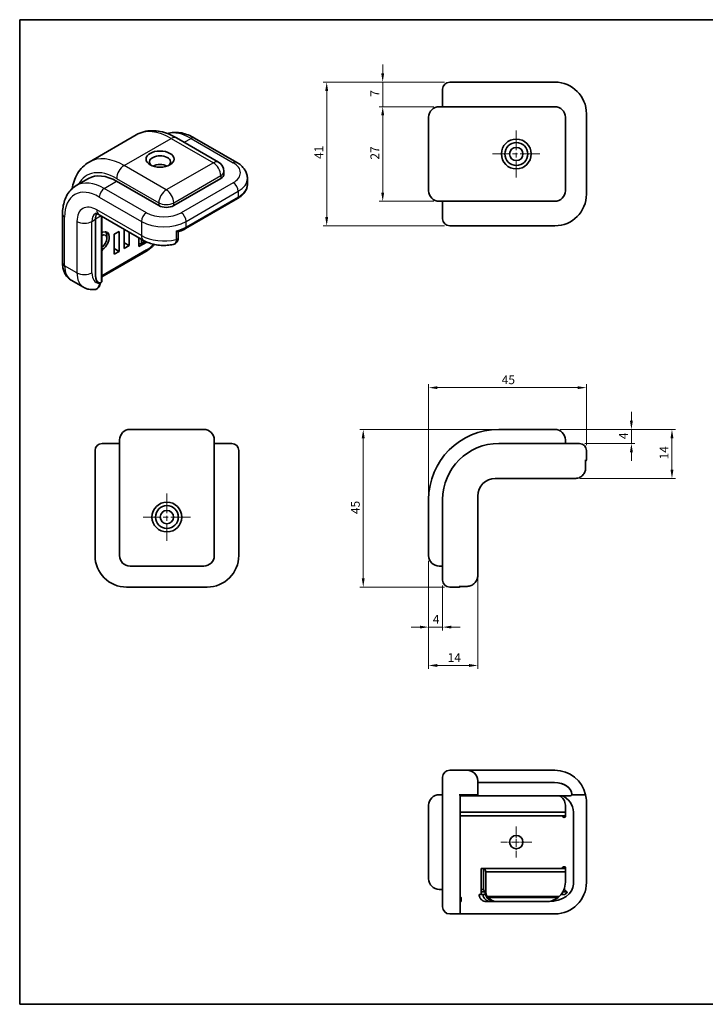
# Model space of a CAD drawing. Units: millimetres. Extents: x 14 to 406, y 8 to 289.
# Drawn here: x 14 to 210, y 8 to 289 of the extents above; entities that cross this region are included whole.
import ezdxf

# ---------------------------------------------------------------- set-up
doc = ezdxf.new("R2010")
doc.units = ezdxf.units.MM
doc.linetypes.add('CHAIN', pattern=[0.3543, 0.2362, -0.0295, 0.0591, -0.0295])
doc.layers.get('Defpoints').update_dxf_attribs({"lineweight": 25})
for name, color, linetype, lineweight in [('Border (ISO)', 7, 'Continuous', 35), ('Dimension (ISO)', 7, 'Continuous', 18), ('Visible (ISO)', 7, 'Continuous', 35), ('Visible Narrow (ISO)', 7, 'Continuous', 25)]:
    doc.layers.add(name, color=color, linetype=linetype, lineweight=lineweight)
doc.layers.add('Center Mark (ISO)', color=7, linetype='Continuous', lineweight=18, true_color=0x80ffff)
doc.styles.add('Note Text (TK)', font='txt')
doc.dimstyles.new('Default - Method 1b (TK)', dxfattribs={"dimtxt": 2.5, "dimasz": 2.5, "dimexe": 1, "dimexo": 1.5, "dimgap": 1, "dimtad": 1, "dimtoh": 1, "dimrnd": 1e-08, "dimdsep": 46, "dimtxsty": 'Note Text (TK)', "dimcen": 0.09, "dimdle": 5, "dimclrd": 100, "dimclre": 100, "dimclrt": 7, "dimadec": 1, "dimazin": 1, "dimtfac": 1, "dimtmove": 0, "dimatfit": 3, "dimfxl": 0, "dimtolj": 1, "dimlwd": -1, "dimlwe": -1, "dimarcsym": 0})

# ---------------------------------------------------------------- blocks, each defined once
blk = doc.blocks.new('図面枠 tk図枠')
at = {"layer": 'Border (ISO)'}
for p, q in [((14.5, 289), (405.5, 289)), ((14.5, 289), (14.5, 8)), ((14.5, 8), (405.5, 8))]:
    blk.add_line(p, q, dxfattribs=at)
blk = doc.blocks.new('*D6')
at = {"layer": 'Defpoints', "color": 0, "transparency": 16777216}
for p in [(131.11, 136.06), (135.11, 129.06), (131.11, 115.65)]:
    blk.add_point(p, dxfattribs=at)
at = {"layer": 'Dimension (ISO)', "color": 100, "transparency": 16777216}
for p, q in [((131.11, 134.56), (131.11, 114.65)), ((135.11, 127.56), (135.11, 114.65)), ((128.61, 115.65), (126.11, 115.65)), ((135.11, 115.65), (131.11, 115.65)), ((137.61, 115.65), (140.11, 115.65))]:
    blk.add_line(p, q, dxfattribs=at)
for points in [[(128.61, 116.07), (128.61, 115.24), (131.11, 115.65)], [(137.61, 116.07), (137.61, 115.24), (135.11, 115.65)]]:
    blk.add_solid(points, dxfattribs=at)
at = {"layer": 'Dimension (ISO)', "color": 7, "transparency": 16777216, "insert": (132.32, 117.9), "char_height": 2.5, "attachment_point": 4, "style": 'Note Text (TK)'}
blk.add_mtext('\\A1;4', dxfattribs=at)
blk = doc.blocks.new('*D7')
at = {"layer": 'Defpoints', "color": 0, "transparency": 16777216}
for p in [(167.11, 172.06), (174.11, 168.06), (188.93, 168.06)]:
    blk.add_point(p, dxfattribs=at)
at = {"layer": 'Dimension (ISO)', "color": 100, "transparency": 16777216}
for p, q in [((188.93, 174.56), (188.93, 177.06)), ((168.61, 172.06), (189.93, 172.06)), ((188.93, 172.06), (188.93, 168.06)), ((175.61, 168.06), (189.93, 168.06)), ((188.93, 165.56), (188.93, 163.06))]:
    blk.add_line(p, q, dxfattribs=at)
for points in [[(188.52, 174.56), (189.35, 174.56), (188.93, 172.06)], [(188.52, 165.56), (189.35, 165.56), (188.93, 168.06)]]:
    blk.add_solid(points, dxfattribs=at)
at = {"layer": 'Dimension (ISO)', "color": 7, "transparency": 16777216, "insert": (186.68, 169.27), "char_height": 2.5, "attachment_point": 4, "rotation": 90, "style": 'Note Text (TK)'}
blk.add_mtext('\\A1;4', dxfattribs=at)
blk = doc.blocks.new('*D8')
at = {"layer": 'Defpoints', "color": 0, "transparency": 16777216}
for p in [(167.11, 172.06), (172.76, 158.06), (200.5, 158.06)]:
    blk.add_point(p, dxfattribs=at)
at = {"layer": 'Dimension (ISO)', "color": 100, "transparency": 16777216}
for p, q in [((168.61, 172.06), (201.5, 172.06)), ((200.5, 169.56), (200.5, 160.56)), ((174.26, 158.06), (201.5, 158.06))]:
    blk.add_line(p, q, dxfattribs=at)
for points in [[(200.08, 169.56), (200.92, 169.56), (200.5, 172.06)], [(200.08, 160.56), (200.92, 160.56), (200.5, 158.06)]]:
    blk.add_solid(points, dxfattribs=at)
at = {"layer": 'Dimension (ISO)', "color": 7, "transparency": 16777216, "insert": (198.25, 163.49), "char_height": 2.5, "attachment_point": 4, "rotation": 90, "style": 'Note Text (TK)'}
blk.add_mtext('\\A1;14', dxfattribs=at)
blk = doc.blocks.new('*D9')
at = {"layer": 'Defpoints', "color": 0, "transparency": 16777216}
for p in [(131.11, 136.06), (145.11, 136.06), (145.11, 104.7)]:
    blk.add_point(p, dxfattribs=at)
at = {"layer": 'Dimension (ISO)', "color": 100, "transparency": 16777216}
for p, q in [((131.11, 134.56), (131.11, 103.7)), ((145.11, 134.56), (145.11, 103.7)), ((133.61, 104.7), (142.61, 104.7))]:
    blk.add_line(p, q, dxfattribs=at)
for points in [[(133.61, 105.12), (133.61, 104.28), (131.11, 104.7)], [(142.61, 105.12), (142.61, 104.28), (145.11, 104.7)]]:
    blk.add_solid(points, dxfattribs=at)
at = {"layer": 'Dimension (ISO)', "color": 7, "transparency": 16777216, "insert": (136.54, 106.95), "char_height": 2.5, "attachment_point": 4, "style": 'Note Text (TK)'}
blk.add_mtext('\\A1;14', dxfattribs=at)
blk = doc.blocks.new('*D10')
at = {"layer": 'Defpoints', "color": 0, "transparency": 16777216}
for p in [(151.11, 172.06), (112.46, 127.06), (137.11, 127.06)]:
    blk.add_point(p, dxfattribs=at)
at = {"layer": 'Dimension (ISO)', "color": 100, "transparency": 16777216}
for p, q in [((149.61, 172.06), (111.46, 172.06)), ((112.46, 169.56), (112.46, 129.56)), ((135.61, 127.06), (111.46, 127.06))]:
    blk.add_line(p, q, dxfattribs=at)
for points in [[(112.04, 169.56), (112.87, 169.56), (112.46, 172.06)], [(112.04, 129.56), (112.87, 129.56), (112.46, 127.06)]]:
    blk.add_solid(points, dxfattribs=at)
at = {"layer": 'Dimension (ISO)', "color": 7, "transparency": 16777216, "insert": (110.21, 147.9), "char_height": 2.5, "attachment_point": 4, "rotation": 90, "style": 'Note Text (TK)'}
blk.add_mtext('\\A1;45', dxfattribs=at)
blk = doc.blocks.new('*D11')
at = {"layer": 'Defpoints', "color": 0, "transparency": 16777216}
for p in [(176.11, 183.99), (176.11, 166.06), (131.11, 152.06)]:
    blk.add_point(p, dxfattribs=at)
at = {"layer": 'Dimension (ISO)', "color": 100, "transparency": 16777216}
for p, q in [((131.11, 153.56), (131.11, 184.99)), ((133.61, 183.99), (173.61, 183.99)), ((176.11, 167.56), (176.11, 184.99))]:
    blk.add_line(p, q, dxfattribs=at)
for points in [[(133.61, 184.4), (133.61, 183.57), (131.11, 183.99)], [(173.61, 184.4), (173.61, 183.57), (176.11, 183.99)]]:
    blk.add_solid(points, dxfattribs=at)
at = {"layer": 'Dimension (ISO)', "color": 7, "transparency": 16777216, "insert": (151.95, 186.24), "char_height": 2.5, "attachment_point": 4, "style": 'Note Text (TK)'}
blk.add_mtext('\\A1;45', dxfattribs=at)
blk = doc.blocks.new('*D12')
at = {"layer": 'Defpoints', "color": 0, "transparency": 16777216}
for p in [(137.11, 271.17), (102.04, 230.17), (137.11, 230.17)]:
    blk.add_point(p, dxfattribs=at)
at = {"layer": 'Dimension (ISO)', "color": 100, "transparency": 16777216}
for p, q in [((135.61, 271.17), (101.04, 271.17)), ((102.04, 268.67), (102.04, 232.67)), ((135.61, 230.17), (101.04, 230.17))]:
    blk.add_line(p, q, dxfattribs=at)
for points in [[(101.63, 268.67), (102.46, 268.67), (102.04, 271.17)], [(101.63, 232.67), (102.46, 232.67), (102.04, 230.17)]]:
    blk.add_solid(points, dxfattribs=at)
at = {"layer": 'Dimension (ISO)', "color": 7, "transparency": 16777216, "insert": (99.79, 249.26), "char_height": 2.5, "attachment_point": 4, "rotation": 90, "style": 'Note Text (TK)'}
blk.add_mtext('\\A1;41', dxfattribs=at)
blk = doc.blocks.new('*D27')
at = {"layer": 'Defpoints', "color": 0, "transparency": 16777216}
for p in [(137.11, 271.17), (118.01, 264.17), (134.11, 264.17)]:
    blk.add_point(p, dxfattribs=at)
at = {"layer": 'Dimension (ISO)', "color": 100, "transparency": 16777216}
for p, q in [((118.01, 273.67), (118.01, 276.17)), ((135.61, 271.17), (117.01, 271.17)), ((118.01, 271.17), (118.01, 264.17)), ((132.61, 264.17), (117.01, 264.17)), ((118.01, 261.67), (118.01, 259.17))]:
    blk.add_line(p, q, dxfattribs=at)
for points in [[(117.59, 273.67), (118.43, 273.67), (118.01, 271.17)], [(117.59, 261.67), (118.43, 261.67), (118.01, 264.17)]]:
    blk.add_solid(points, dxfattribs=at)
at = {"layer": 'Dimension (ISO)', "color": 7, "transparency": 16777216, "insert": (115.76, 267), "char_height": 2.5, "attachment_point": 4, "rotation": 90, "style": 'Note Text (TK)'}
blk.add_mtext('\\A1;7', dxfattribs=at)
blk = doc.blocks.new('*D28')
at = {"layer": 'Defpoints', "color": 0, "transparency": 16777216}
for p in [(134.11, 264.17), (118.01, 237.17), (134.11, 237.17)]:
    blk.add_point(p, dxfattribs=at)
at = {"layer": 'Dimension (ISO)', "color": 100, "transparency": 16777216}
for p, q in [((132.61, 264.17), (117.01, 264.17)), ((118.01, 261.67), (118.01, 239.67)), ((132.61, 237.17), (117.01, 237.17))]:
    blk.add_line(p, q, dxfattribs=at)
for points in [[(117.59, 261.67), (118.43, 261.67), (118.01, 264.17)], [(117.59, 239.67), (118.43, 239.67), (118.01, 237.17)]]:
    blk.add_solid(points, dxfattribs=at)
at = {"layer": 'Dimension (ISO)', "color": 7, "transparency": 16777216, "insert": (115.76, 249.06), "char_height": 2.5, "attachment_point": 4, "rotation": 90, "style": 'Note Text (TK)'}
blk.add_mtext('\\A1;27', dxfattribs=at)

msp = doc.modelspace()

# ---------------------------------------------------------------- linework, layer by layer
at = {"layer": 'Center Mark (ISO)', "linetype": 'CHAIN', "ltscale": 23.990969}
for p, q in [((156.107, 257.422), (156.107, 243.922)), ((162.857, 250.672), (149.357, 250.672)), ((56.473, 153.809), (56.473, 140.309)), ((63.223, 147.059), (49.723, 147.059))]:
    msp.add_line(p, q, dxfattribs=at)
at = {"layer": 'Center Mark (ISO)', "linetype": 'CHAIN', "ltscale": 9.778525}
for p, q in [((156.107, 58.703), (156.107, 49.903)), ((160.507, 54.303), (151.707, 54.303))]:
    msp.add_line(p, q, dxfattribs=at)
at = {"layer": 'Visible (ISO)'}
for p, q in [((137.107, 271.172), (151.107, 271.172)), ((167.107, 271.172), (151.107, 271.172)), ((135.107, 269.172), (135.107, 264.172)), ((134.107, 264.172), (151.107, 264.172)), ((167.107, 264.172), (151.107, 264.172)), ((176.107, 239.172), (176.107, 262.172)), ((131.107, 261.172), (131.107, 240.172)), ((170.107, 240.172), (170.107, 261.172)), ((34.27, 248.365), (47.705, 256.122)), ((59.205, 255.28), (71.225, 248.34)), ((64.361, 255.23), (76.382, 248.29)), ((72.725, 245.742), (72.725, 244.925)), ((30.613, 241.635), (34.148, 243.676)), ((54.169, 235.944), (42.148, 242.884)), ((71.847, 243.7), (58.412, 235.944)), ((79.432, 243.7), (79.432, 242.067)), ((61.74, 229.362), (76.589, 237.935)), ((151.107, 237.172), (134.107, 237.172)), ((135.107, 237.172), (135.107, 232.172)), ((151.107, 237.172), (167.107, 237.172)), ((26.713, 233.494), (26.713, 219.614)), ((37.113, 233.345), (49.841, 225.997)), ((36.138, 215.94), (36.138, 232.065)), ((36.138, 215.94), (36.138, 232.065)), ((37.911, 232.885), (37.911, 214.497)), ((37.911, 228.394), (38.009, 228.337)), ((41.441, 227.779), (42.855, 228.595)), ((41.441, 222.063), (41.441, 227.779)), ((42.855, 228.595), (42.855, 222.88)), ((44.27, 223.696), (44.27, 229.213)), ((45.684, 228.397), (45.684, 224.513)), ((59.706, 226.792), (59.706, 228.483)), ((151.107, 230.172), (137.107, 230.172)), ((151.107, 230.172), (167.107, 230.172)), ((39.32, 226.554), (39.32, 227.37)), ((44.27, 225.329), (45.684, 224.513)), ((48.512, 224.268), (48.512, 226.764)), ((50.729, 225.548), (48.512, 224.268)), ((50.263, 225.768), (49.095, 225.094)), ((49.219, 225.267), (49.219, 226.356)), ((50.426, 222.83), (37.911, 215.604)), ((41.441, 223.696), (42.855, 222.88)), ((42.855, 222.88), (41.441, 222.063)), ((45.684, 224.513), (44.27, 223.696)), ((29.163, 214.677), (32.698, 212.636)), ((66.973, 172.059), (45.973, 172.059)), ((167.107, 172.059), (151.107, 172.059)), ((42.973, 152.059), (42.973, 169.059)), ((69.973, 169.059), (69.973, 152.059)), ((170.107, 168.059), (170.107, 169.059)), ((35.973, 152.059), (35.973, 166.059)), ((42.973, 168.059), (37.973, 168.059)), ((74.973, 168.059), (69.973, 168.059)), ((76.973, 166.059), (76.973, 152.059)), ((167.107, 168.059), (151.107, 168.059)), ((167.107, 168.059), (174.107, 168.059)), ((176.107, 163.359), (176.107, 166.059)), ((175.882, 161.059), (175.882, 163.359)), ((150.107, 158.059), (167.107, 158.059)), ((172.764, 158.059), (167.107, 158.059)), ((35.973, 152.059), (35.973, 136.059)), ((42.973, 152.059), (42.973, 136.059)), ((69.973, 136.059), (69.973, 152.059)), ((76.973, 136.059), (76.973, 152.059)), ((131.107, 152.059), (131.107, 136.059)), ((135.107, 152.059), (135.107, 136.059)), ((145.107, 136.059), (145.107, 153.059)), ((135.107, 129.059), (135.107, 136.059)), ((145.107, 136.059), (145.107, 130.402)), ((45.973, 133.059), (66.973, 133.059)), ((134.107, 133.059), (135.107, 133.059)), ((44.973, 127.059), (67.973, 127.059)), ((137.107, 127.059), (139.807, 127.059)), ((139.807, 127.284), (142.107, 127.284)), ((142.107, 74.803), (137.107, 74.803)), ((150.107, 74.803), (142.107, 74.803)), ((167.107, 74.803), (150.107, 74.803)), ((135.107, 65.803), (135.107, 72.803)), ((145.107, 71.803), (145.107, 67.803)), ((145.107, 71.303), (150.107, 71.303)), ((145.107, 71.303), (150.107, 71.303)), ((150.107, 71.303), (167.027, 71.303)), ((150.107, 71.303), (167.027, 71.303)), ((135.107, 67.803), (134.107, 67.803)), ((139.807, 67.803), (142.107, 67.803)), ((140.107, 67.803), (140.107, 65.803)), ((144.607, 67.503), (140.107, 67.503)), ((142.107, 67.803), (145.107, 67.803)), ((144.607, 67.503), (150.107, 67.503)), ((150.107, 67.503), (171.477, 67.503)), ((171.977, 67.803), (171.935, 67.803)), ((172.764, 67.803), (171.977, 67.803)), ((172.764, 67.803), (175.882, 67.803)), ((131.107, 64.803), (131.107, 43.803)), ((135.107, 65.803), (135.107, 42.803)), ((140.107, 42.803), (140.107, 65.803)), ((170.107, 64.803), (170.107, 62.803)), ((176.107, 42.803), (176.107, 65.803)), ((145.107, 62.803), (140.107, 62.803)), ((170.107, 62.803), (145.107, 62.803)), ((170.107, 61.803), (170.107, 62.803)), ((172.407, 62.803), (172.407, 42.303)), ((145.107, 61.803), (140.107, 61.803)), ((166.692, 61.803), (145.107, 61.803)), ((166.692, 61.803), (167.4, 61.803)), ((167.4, 61.803), (168.104, 61.803)), ((168.104, 61.803), (170.107, 61.803)), ((169.247, 61.656), (169.4, 61.503)), ((170.107, 61.503), (170.107, 61.803)), ((146.081, 39.303), (146.081, 46.803)), ((146.081, 46.803), (166.692, 46.803)), ((146.712, 46.803), (146.712, 40.803)), ((147.091, 46.803), (147.397, 45.803)), ((147.397, 45.803), (147.397, 40.357)), ((147.397, 45.803), (170.107, 45.803)), ((167.4, 46.803), (166.692, 46.803)), ((168.104, 46.803), (167.4, 46.803)), ((170.107, 46.803), (168.104, 46.803)), ((169.4, 47.102), (169.247, 46.949)), ((170.107, 47.103), (170.107, 46.803)), ((170.107, 45.803), (170.107, 46.803)), ((170.107, 45.803), (170.107, 42.821)), ((135.107, 35.803), (135.107, 42.803)), ((140.107, 42.803), (140.107, 34.103)), ((134.107, 40.803), (135.107, 40.803)), ((146.712, 40.803), (146.081, 40.803)), ((146.081, 40.053), (147.112, 40.053)), ((146.724, 40.803), (146.712, 40.803)), ((146.925, 40.425), (146.724, 40.803)), ((169.361, 40.053), (170.651, 40.053)), ((169.724, 40.803), (169.781, 40.803)), ((140.107, 38.803), (140.407, 38.503)), ((140.107, 37.316), (140.407, 37.303)), ((140.407, 38.503), (140.407, 37.303)), ((145.521, 39.303), (146.081, 39.303)), ((147.307, 39.303), (146.081, 39.303)), ((150.666, 37.303), (147.646, 37.303)), ((147.847, 38.803), (168.367, 38.803)), ((148.141, 38.503), (168.035, 38.503)), ((150.202, 37.336), (149.651, 37.414)), ((164.607, 37.303), (150.666, 37.303)), ((165.336, 37.303), (164.607, 37.303)), ((169.993, 39.303), (168.837, 39.303)), ((137.107, 33.803), (139.807, 33.803)), ((139.807, 33.803), (145.107, 33.803)), ((145.107, 33.803), (167.107, 33.803))]:
    msp.add_line(p, q, dxfattribs=at)
for centre, radius in [((156.107, 250.672), 4.25), ((156.107, 250.672), 3.25), ((156.107, 250.672), 1.9), ((56.473, 147.059), 4.25), ((56.473, 147.059), 3.25), ((56.473, 147.059), 1.9), ((156.107, 54.303), 1.9)]:
    msp.add_circle(centre, radius, dxfattribs=at)
for centre, radius, start, end in [((137.107, 269.172), 2, 90, 180), ((167.107, 262.172), 9, 0, 90), ((134.107, 261.172), 3, 90, 180), ((167.107, 261.172), 3, 0, 90), ((69.725, 245.742), 3, 0, 60), ((134.107, 240.172), 3, 180, 270), ((167.107, 240.172), 3, 270, 0), ((167.107, 239.172), 9, 270, 0), ((137.107, 232.172), 2, 180, 270), ((45.973, 169.059), 3, 90, 180), ((66.973, 169.059), 3, 0, 90), ((151.107, 152.059), 20, 90, 180), ((167.107, 169.059), 3, 0, 90), ((37.973, 166.059), 2, 90, 180), ((74.973, 166.059), 2, 0, 90), ((151.107, 152.059), 16, 90, 180), ((174.107, 166.059), 2, 0, 90), ((175.807, 163.359), 0.3, 284.47049, 0), ((150.107, 153.059), 5, 90, 180), ((44.973, 136.059), 9, 180, 270), ((45.973, 136.059), 3, 180, 270), ((66.973, 136.059), 3, 270, 0), ((67.973, 136.059), 9, 270, 0), ((134.107, 136.059), 3, 180, 270), ((137.107, 129.059), 2, 180, 270), ((139.807, 127.359), 0.3, 270, 345.52951), ((137.107, 72.803), 2, 90, 180), ((142.107, 71.803), 3, 0, 90), ((167.107, 65.803), 9, 12.83959, 90), ((134.107, 64.803), 3, 90, 180), ((144.607, 68.003), 0.5, 270, 336.42182), ((167.107, 64.803), 3, 0, 64.15807), ((167.407, 62.803), 5, 0, 70.05156), ((171.477, 68.003), 0.5, 270, 336.42182), ((167.107, 65.803), 9, 0, 12.83959), ((169.754, 61.856), 0.5, 224.91133, 315), ((169.754, 46.749), 0.5, 45, 135.08867), ((134.107, 43.803), 3, 180, 270), ((167.107, 42.803), 9, 270, 0), ((148.071, 38.803), 0.5, 180.38142, 220.86538), ((137.107, 35.803), 2, 180, 270), ((139.807, 34.103), 0.3, 270, 0)]:
    msp.add_arc(centre, radius, start, end, dxfattribs=at)
msp.add_ellipse((54.523, 249.212), major_axis=(-4, 0), ratio=0.5773503, dxfattribs=at)
for centre, major_axis, ratio, start_param, end_param in [((54.523, 248.395), (-3, 0), 0.5773503, 2.5114554, 6.9133226), ((54.523, 245.946), (3, 0), 0.5773503, 0.8279844, 2.3136083), ((42.148, 229.82), (-8, 13.856), 0.5773503, 5.4977871, 6.2831853), ((54.523, 245.946), (1.75, 0), 0.5773503, 1.2971861, 1.8444066), ((69.725, 244.925), (3, 0), 0.5773503, 5.4977871, 6.2831853), ((39.673, 230.024), (-2.5, 4.33), 0.5773503, 0.3367802, 0.7853982), ((39.673, 230.024), (-2.5, 4.33), 0.5773503, 0.3367802, 0.7853982), ((56.29, 237.168), (3, 0), 0.5773503, 3.9269908, 5.4977871), ((38.259, 228.77), (-0.25, -0.433), 0.5773503, 5.6665909, 6.9252359), ((37.906, 225.737), (1, 1.732), 0.5773503, 3.9305442, 7.0650301), ((37.906, 225.737), (1.5, 2.598), 0.5773503, 4.0703384, 6.9252359), ((37.198, 226.146), (1.5, 2.598), 0.5773503, 5.4977871, 6.0452442), ((48.795, 225.267), (0.424, 0), 0.5773503, 3.9826613, 6.2831853), ((38.259, 223.113), (0.25, 0.433), 0.5773503, 0.9287457, 2.1873907), ((37.906, 216.961), (0.813, 3.033), 0.5176381, 2.0484546, 3.2077341), ((37.906, 216.961), (-0.813, -3.033), 0.5176381, 5.1900473, 6.6606762), ((37.764, 214.582), (0.163, 0.607), 0.5176381, 3.5190835, 3.619251), ((37.411, 215.194), (-0.322, 1.203), 0.3178372, 3.2265519, 4.01195), ((167.027, 67.803), (4.95, 0), 0.7071068, 0, 1.5707963), ((167.027, 67.803), (4.95, 0), 0.7071068, 0.057174, 1.5707963), ((168.895, 61.303), (0, -0.5), 0.9969097, 2.3561945, 3.1415927), ((168.895, 47.303), (0, -0.5), 0.9969097, 0, 0.7853982), ((165.336, 42.303), (7.071, 0), 0.7071068, 4.712389, 6.2831853), ((164.607, 42.821), (0, -5.505), 0.9990482, 0.7526038, 1.5707963), ((150.084, 40.383), (3.254, -2.645), 0.5794177, 4.0804173, 4.1773359), ((150.228, 40.362), (-3.108, 0.444), 0.9554723, 0.2325306, 0.8235006), ((150.534, 40.319), (-3.108, 0.444), 0.9554723, 0.1356121, 0.6775596), ((161.536, 42.303), (8.536, -3.536), 0.4142136, 0.4807055, 0.4932928), ((160.436, 42.303), (11.137, -4.151), 0.2502814, 0.5126902, 0.6747629), ((164.336, 42.303), (7.071, 0), 0.7071068, 5.6396842, 5.81642), ((150.049, 40.388), (-2.794, 2.392), 0.7281124, 1.3951517, 1.5099347), ((150.626, 40.306), (-3.108, 0.444), 0.9554723, 0.7923426, 1.7191618), ((164.607, 42.808), (0, -5.505), 0.9990482, 0, 0.6728866), ((164.607, 43.005), (0, -5.757), 0.9554288, 0.6728866, 0.7526038)]:
    msp.add_ellipse(centre, major_axis=major_axis, ratio=ratio, start_param=start_param, end_param=end_param, dxfattribs=at)
for points, knots in [([(59.205, 255.28), (58.457, 255.711), (57.696, 256.083), (56.154, 256.692), (55.372, 256.928), (53.797, 257.247), (53.003, 257.328), (51.425, 257.311), (50.64, 257.211), (49.12, 256.814), (48.385, 256.515), (47.705, 256.122)], [1.57079633, 1.57079633, 1.57079633, 1.57079633, 1.72787596, 1.72787596, 1.88495559, 1.88495559, 2.04203522, 2.04203522, 2.19911486, 2.19911486, 2.35619449, 2.35619449, 2.35619449, 2.35619449]), ([(64.361, 255.23), (63.765, 255.575), (63.158, 255.871), (61.935, 256.353), (61.317, 256.54), (60.08, 256.79), (59.459, 256.854), (58.231, 256.84), (57.623, 256.763), (56.905, 256.575), (56.774, 256.537), (56.645, 256.495)], [4.71238898, 4.71238898, 4.71238898, 4.71238898, 4.86946861, 4.86946861, 5.02654825, 5.02654825, 5.18362788, 5.18362788, 5.34070751, 5.34070751, 5.37598857, 5.37598857, 5.37598857, 5.37598857]), ([(29.477, 240.809), (29.598, 241.525), (29.768, 242.22), (30.249, 243.651), (30.575, 244.379), (31.38, 245.738), (31.858, 246.368), (32.963, 247.486), (33.589, 247.972), (34.27, 248.365)], [3.31766308, 3.31766308, 3.31766308, 3.31766308, 3.45575192, 3.45575192, 3.61283155, 3.61283155, 3.76991118, 3.76991118, 3.92699082, 3.92699082, 3.92699082, 3.92699082]), ([(76.382, 248.29), (76.72, 248.095), (77.04, 247.88), (77.639, 247.404), (77.918, 247.143), (78.42, 246.574), (78.645, 246.264), (79.021, 245.596), (79.172, 245.237), (79.378, 244.486), (79.432, 244.093), (79.432, 243.7)], [1.57079633, 1.57079633, 1.57079633, 1.57079633, 1.72787596, 1.72787596, 1.88495559, 1.88495559, 2.04203522, 2.04203522, 2.19911486, 2.19911486, 2.35619449, 2.35619449, 2.35619449, 2.35619449]), ([(76.589, 237.935), (76.925, 238.129), (77.239, 238.341), (77.815, 238.799), (78.078, 239.045), (78.543, 239.572), (78.746, 239.853), (79.079, 240.446), (79.21, 240.758), (79.387, 241.402), (79.432, 241.735), (79.432, 242.067)], [3.14159265, 3.14159265, 3.14159265, 3.14159265, 3.29867229, 3.29867229, 3.45575192, 3.45575192, 3.61283155, 3.61283155, 3.76991118, 3.76991118, 3.92699082, 3.92699082, 3.92699082, 3.92699082]), ([(26.713, 233.494), (26.713, 234.183), (26.76, 234.856), (26.954, 236.157), (27.101, 236.785), (27.503, 237.982), (27.758, 238.551), (28.384, 239.608), (28.755, 240.096), (29.607, 240.959), (30.089, 241.333), (30.613, 241.635)], [0, 0, 0, 0, 0.15707963, 0.15707963, 0.31415927, 0.31415927, 0.4712389, 0.4712389, 0.62831853, 0.62831853, 0.78539816, 0.78539816, 0.78539816, 0.78539816]), ([(37.113, 233.345), (36.934, 233.448), (36.77, 233.527), (36.484, 233.64), (36.363, 233.674), (36.177, 233.711), (36.113, 233.715), (36.052, 233.714), (36.042, 233.712), (36.042, 233.712)], [4.71238898, 4.71238898, 4.71238898, 4.71238898, 4.86946861, 4.86946861, 5.02654825, 5.02654825, 5.18362788, 5.18362788, 5.29428752, 5.29428752, 5.29428752, 5.29428752]), ([(59.096, 228.71), (59.097, 228.709), (59.099, 228.709), (59.203, 228.647), (59.298, 228.596), (59.465, 228.519), (59.537, 228.492), (59.63, 228.471), (59.66, 228.468), (59.68, 228.475)], [-0.45141815, -0.45141815, -0.45141815, -0.45141815, -0.45075923, -0.45075923, -0.39426888, -0.39426888, -0.33903378, -0.33903378, -0.30120708, -0.30120708, -0.30120708, -0.30120708]), ([(59.68, 228.475), (59.829, 228.521), (59.976, 228.57), (60.265, 228.673), (60.408, 228.727), (60.688, 228.841), (60.826, 228.9), (61.097, 229.024), (61.229, 229.088), (61.489, 229.221), (61.616, 229.29), (61.74, 229.362)], [2.85106788, 2.85106788, 2.85106788, 2.85106788, 2.90917284, 2.90917284, 2.96727779, 2.96727779, 3.02538274, 3.02538274, 3.0834877, 3.0834877, 3.14159265, 3.14159265, 3.14159265, 3.14159265]), ([(49.841, 225.997), (50.335, 225.712), (50.855, 225.476), (51.935, 225.087), (52.494, 224.935), (53.636, 224.71), (54.219, 224.637), (55.393, 224.569), (55.983, 224.573), (57.154, 224.66), (57.735, 224.742), (58.303, 224.864)], [1.5707963, 1.5707963, 1.5707963, 1.5707963, 1.7990574, 1.7990574, 2.0273185, 2.0273185, 2.2555797, 2.2555797, 2.4838408, 2.4838408, 2.7121019, 2.7121019, 2.7121019, 2.7121019]), ([(52.91, 224.854), (52.732, 224.663), (52.55, 224.478), (51.75, 223.716), (51.097, 223.217), (50.426, 222.83)], [2.73245825, 2.73245825, 2.73245825, 2.73245825, 2.82743339, 2.82743339, 3.14159265, 3.14159265, 3.14159265, 3.14159265]), ([(58.303, 224.864), (58.47, 224.9), (58.638, 224.962), (58.95, 225.139), (59.093, 225.255), (59.333, 225.522), (59.43, 225.671), (59.577, 225.983), (59.627, 226.144), (59.692, 226.468), (59.706, 226.63), (59.706, 226.792)], [0.14342733, 0.14342733, 0.14342733, 0.14342733, 0.18122937, 0.18122937, 0.21903142, 0.21903142, 0.25683347, 0.25683347, 0.29463552, 0.29463552, 0.33243757, 0.33243757, 0.33243757, 0.33243757]), ([(26.713, 219.614), (26.713, 219.224), (26.74, 218.838), (26.852, 218.082), (26.939, 217.71), (27.181, 216.99), (27.336, 216.641), (27.727, 215.982), (27.962, 215.671), (28.51, 215.117), (28.823, 214.874), (29.163, 214.677)], [1.57079633, 1.57079633, 1.57079633, 1.57079633, 1.72787596, 1.72787596, 1.88495559, 1.88495559, 2.04203522, 2.04203522, 2.19911486, 2.19911486, 2.35619449, 2.35619449, 2.35619449, 2.35619449]), ([(35.838, 211.978), (36.055, 211.998), (36.273, 212.061), (36.652, 212.259), (36.814, 212.387), (37.086, 212.687), (37.193, 212.86), (37.352, 213.212), (37.405, 213.391), (37.461, 213.684), (37.475, 213.799), (37.483, 213.914)], [0.09901967, 0.09901967, 0.09901967, 0.09901967, 0.14543805, 0.14543805, 0.18865585, 0.18865585, 0.23533841, 0.23533841, 0.28202096, 0.28202096, 0.31211613, 0.31211613, 0.31211613, 0.31211613]), ([(35.838, 211.978), (35.633, 211.959), (35.424, 211.95), (35.002, 211.957), (34.788, 211.972), (34.36, 212.03), (34.145, 212.072), (33.719, 212.185), (33.508, 212.255), (33.095, 212.425), (32.893, 212.524), (32.698, 212.636)], [3.53837815, 3.53837815, 3.53837815, 3.53837815, 3.61610068, 3.61610068, 3.69382322, 3.69382322, 3.77154575, 3.77154575, 3.84926828, 3.84926828, 3.92699082, 3.92699082, 3.92699082, 3.92699082]), ([(172.764, 158.059), (173.159, 158.059), (173.625, 158.148), (174.343, 158.439), (174.724, 158.688), (175.259, 159.214), (175.51, 159.582), (175.795, 160.262), (175.882, 160.693), (175.882, 161.059)], [-0.45359204, -0.45359204, -0.45359204, -0.45359204, -0.33509012, -0.33509012, -0.22117772, -0.22117772, -0.1098732, -0.1098732, 0, 0, 0, 0]), ([(142.107, 127.284), (142.473, 127.284), (142.904, 127.371), (143.584, 127.657), (143.952, 127.907), (144.479, 128.442), (144.728, 128.824), (145.019, 129.542), (145.107, 130.007), (145.107, 130.402)], [0, 0, 0, 0, 0.1098732, 0.1098732, 0.22117772, 0.22117772, 0.33509012, 0.33509012, 0.45359204, 0.45359204, 0.45359204, 0.45359204]), ([(171.935, 67.803), (171.938, 67.809), (171.941, 67.815), (171.954, 67.85), (171.962, 67.88), (171.971, 67.941), (171.972, 67.972), (171.969, 68.003)], [-0.116727504, -0.116727504, -0.116727504, -0.116727504, -0.114636072, -0.114636072, -0.105401108, -0.105401108, -0.096166144, -0.096166144, -0.096166144, -0.096166144]), ([(147.646, 37.303), (147.372, 37.303), (147.078, 37.35), (146.539, 37.557), (146.292, 37.716), (145.924, 38.081), (145.772, 38.302), (145.57, 38.788), (145.521, 39.054), (145.521, 39.303)], [-0.31401018, -0.31401018, -0.31401018, -0.31401018, -0.2318015, -0.2318015, -0.14959283, -0.14959283, -0.07479641, -0.07479641, 0, 0, 0, 0]), ([(146.658, 39.303), (146.658, 39.043), (146.72, 38.77), (146.961, 38.278), (147.138, 38.059), (147.548, 37.704), (147.813, 37.55), (148.101, 37.449), (148.104, 37.448), (148.107, 37.447)], [0.65431966, 0.65431966, 0.65431966, 0.65431966, 0.73233874, 0.73233874, 0.81035782, 0.81035782, 0.89515904, 0.89515904, 0.89612437, 0.89612437, 0.89612437, 0.89612437]), ([(147.693, 38.476), (147.791, 38.362), (147.898, 38.255), (148.127, 38.057), (148.249, 37.967), (148.505, 37.804), (148.639, 37.731), (148.916, 37.606), (149.059, 37.553), (149.351, 37.468), (149.501, 37.436), (149.651, 37.414)], [0.83246711, 0.83246711, 0.83246711, 0.83246711, 0.98013295, 0.98013295, 1.1277988, 1.1277988, 1.27546464, 1.27546464, 1.42313048, 1.42313048, 1.57079633, 1.57079633, 1.57079633, 1.57079633])]:
    msp.add_open_spline(points, degree=3, knots=knots, dxfattribs=at)
at = {"layer": 'Visible Narrow (ISO)'}
for p, q in [((44.27, 247.375), (57.705, 255.131)), ((57.705, 255.131), (69.725, 248.191)), ((61.412, 254.006), (63.361, 255.131)), ((63.361, 255.131), (75.382, 248.191)), ((56.29, 240.434), (44.27, 247.375)), ((69.725, 248.191), (56.29, 240.434)), ((58.412, 236.76), (71.847, 244.517)), ((71.847, 244.517), (71.847, 243.7)), ((38.613, 240.843), (42.148, 242.884)), ((42.148, 243.7), (54.169, 236.76)), ((75.382, 242.476), (60.533, 233.902)), ((50.633, 233.902), (38.613, 240.843)), ((61.947, 231.453), (76.796, 240.026)), ((76.796, 240.026), (76.796, 238.393)), ((37.198, 238.393), (49.219, 231.453)), ((54.169, 236.76), (54.169, 235.944)), ((58.412, 235.944), (58.412, 236.76)), ((76.796, 238.393), (61.947, 229.82)), ((49.219, 227.37), (36.491, 234.719)), ((27.299, 218.797), (27.299, 232.678)), ((30.834, 231.453), (30.834, 216.756)), ((35.077, 231.453), (36.138, 232.065)), ((35.077, 216.756), (35.077, 231.453)), ((37.734, 232.987), (36.138, 232.065)), ((37.764, 232.969), (37.764, 214.004)), ((49.219, 231.453), (49.219, 227.37)), ((61.947, 229.82), (61.947, 231.453)), ((59.096, 228.71), (59.096, 226.261)), ((50.17, 225.816), (49.219, 225.267)), ((38.209, 223.488), (37.911, 223.66)), ((50.633, 223.288), (37.911, 215.942)), ((30.834, 216.756), (27.299, 218.797)), ((37.198, 213.907), (37.198, 213.738))]:
    msp.add_line(p, q, dxfattribs=at)
for centre, major_axis, start_param, end_param in [((57.705, 238.801), (-10, 17.321), 5.4977871, 6.2831853), ((63.361, 242.067), (-8, 13.856), 5.4977871, 6.1271258), ((57.705, 252.682), (1.5, 2.598), 0, 0.7853982), ((63.361, 253.498), (1, 1.732), 0, 0.7853982), ((44.27, 231.045), (-10, 17.321), 5.4977871, 6.2831853), ((44.27, 244.925), (-1.5, -2.598), 3.9269908, 5.4977871), ((69.725, 245.742), (1.5, 2.598), 0, 0.7853982), ((69.725, 245.742), (-1.5, 2.598), 3.9269908, 5.4977871), ((75.382, 246.558), (1, 1.732), 0, 0.7853982), ((70.432, 245.333), (7, 0), 5.4977871, 7.0685835), ((42.148, 229.82), (-8.5, 14.722), 5.4977871, 6.6278865), ((69.725, 245.742), (3, 0), 5.4977871, 6.2831853), ((38.613, 227.779), (-8, 13.856), 5.4977871, 6.2831853), ((75.382, 240.843), (1, -1.732), 0.7853982, 2.3561945), ((70.432, 243.7), (9, 0), 5.4977871, 6.2831853), ((70.432, 242.067), (9, 0), 5.4977871, 6.2831853), ((37.198, 226.962), (-7, 12.124), 5.4977871, 7.0685835), ((38.613, 239.21), (-1, -1.732), 3.9269908, 5.4977871), ((56.29, 237.985), (1.5, 2.598), 0.7853982, 2.3561945), ((56.29, 237.985), (1.5, -2.598), 0.7853982, 2.3561945), ((36.491, 228.187), (-4, 6.928), 5.4977871, 7.0685835), ((56.29, 237.985), (3, 0), 3.9269908, 5.4977871), ((76.089, 238.801), (0.5, -0.866), 0, 0.7853982), ((28.713, 233.494), (-2, 0), 0, 0.7853982), ((38.613, 229.412), (-2.5, 4.33), 0.0184957, 0.7853982), ((38.613, 235.944), (-1.5, -2.598), 5.4977871, 6.2831853), ((50.633, 232.269), (-1, -1.732), 3.9269908, 5.4977871), ((55.583, 236.76), (-7, 0), 0.7853982, 2.3561945), ((60.533, 232.269), (1, -1.732), 0.7853982, 2.3561945), ((32.956, 232.678), (-3, 0), 0.7853982, 2.3561945), ((55.583, 235.127), (9, 0), 3.9269908, 5.4977871), ((55.583, 233.494), (9, 0), 5.1133904, 5.4977871), ((61.24, 230.228), (0.5, -0.866), 0, 0.7853982), ((55.583, 231.045), (-9, 0), 0.7853982, 1.9717977), ((51.341, 228.595), (-1.5, -2.598), 5.4977871, 6.2831853), ((50.633, 229.82), (-4, -6.928), 0.7853982, 1.154556), ((58.706, 226.792), (1, 0), 5.1133904, 6.2831853), ((49.926, 223.696), (0.5, -0.866), 0, 0.7853982), ((28.713, 219.614), (-2, 0), 0, 0.7853982), ((33.663, 222.471), (-4.5, -7.794), 5.4977871, 6.2831853), ((37.198, 220.43), (-4.5, -7.794), 5.4977871, 6.2831853), ((32.956, 217.981), (-3, 0), 0.7853982, 2.3561945), ((39.32, 219.205), (-3, -5.196), 5.4977871, 6.5449847), ((36.491, 214.146), (1, 0), 5.4977871, 5.8479365)]:
    msp.add_ellipse(centre, major_axis=major_axis, ratio=0.5773503, start_param=start_param, end_param=end_param, dxfattribs=at)
for points, knots in [([(59.096, 226.261), (59.096, 226.034), (59.07, 225.825), (58.938, 225.352), (58.794, 225.131), (58.516, 224.933), (58.413, 224.888), (58.303, 224.865)], [-0.33243757, -0.33243757, -0.33243757, -0.33243757, -0.27681608, -0.27681608, -0.1878217, -0.1878217, -0.14342733, -0.14342733, -0.14342733, -0.14342733]), ([(37.198, 213.738), (37.161, 213.44), (37.09, 213.161), (36.815, 212.524), (36.554, 212.223), (36.099, 212.024), (35.971, 211.992), (35.837, 211.98)], [-0.33243244, -0.33243244, -0.33243244, -0.33243244, -0.25861252, -0.25861252, -0.14050064, -0.14050064, -0.09901967, -0.09901967, -0.09901967, -0.09901967])]:
    msp.add_open_spline(points, degree=3, knots=knots, dxfattribs=at)

# ---------------------------------------------------------------- block references
msp.add_blockref('図面枠 tk図枠', (0, 0))

# ---------------------------------------------------------------- dimensions: what is measured, and where the dimension line sits
at = {"layer": 'Dimension (ISO)', "color": 100, "true_color": 0x00ff3f}
for base, p1, p2, angle, override, picture, middle in [((118.01, 264.172), (137.107, 271.172), (134.107, 264.172), 90, {"dimgap": 1, "dimtoh": 0, "dimdec": 2, "dimtol": 0, "dimlim": 0, "dimtp": 0, "dimtm": 0, "dimtdec": 2, "dimtofl": 1, "dimatfit": 1}, '*D27', (118.01, 267.672)), ((102.043, 230.172), (137.107, 271.172), (137.107, 230.172), 270, {"dimgap": 1, "dimtoh": 0, "dimdec": 2, "dimtol": 0, "dimlim": 0, "dimtp": 0, "dimtm": 0, "dimtdec": 2, "dimtofl": 0, "dimatfit": 1}, '*D12', (102.043, 250.672)), ((118.01, 237.172), (134.107, 264.172), (134.107, 237.172), 90, {"dimgap": 1, "dimtoh": 0, "dimdec": 2, "dimtol": 0, "dimlim": 0, "dimtp": 0, "dimtm": 0, "dimtdec": 2, "dimtofl": 0, "dimatfit": 1}, '*D28', (118.01, 250.672)), ((176.107, 183.985), (131.107, 152.059), (176.107, 166.059), 180, {"dimgap": 1, "dimtoh": 0, "dimdec": 2, "dimtol": 0, "dimlim": 0, "dimtp": 0, "dimtm": 0, "dimtdec": 2, "dimtofl": 0, "dimatfit": 1}, '*D11', (153.607, 183.985)), ((188.932, 168.059), (167.107, 172.059), (174.107, 168.059), 90, {"dimgap": 1, "dimtoh": 0, "dimdec": 2, "dimtol": 0, "dimlim": 0, "dimtp": 0, "dimtm": 0, "dimtdec": 2, "dimtofl": 1, "dimatfit": 1}, '*D7', (188.932, 170.059)), ((112.457, 127.059), (151.107, 172.059), (137.107, 127.059), 90, {"dimgap": 1, "dimtoh": 0, "dimdec": 2, "dimtol": 0, "dimlim": 0, "dimtp": 0, "dimtm": 0, "dimtdec": 2, "dimtofl": 0, "dimatfit": 1}, '*D10', (112.457, 149.559)), ((200.499, 158.059), (167.107, 172.059), (172.764, 158.059), 90, {"dimgap": 1, "dimtoh": 0, "dimdec": 2, "dimtol": 0, "dimlim": 0, "dimtp": 0, "dimtm": 0, "dimtdec": 2, "dimtofl": 0, "dimatfit": 1}, '*D8', (200.499, 165.059)), ((131.107, 115.654), (135.107, 129.059), (131.107, 136.059), 180, {"dimgap": 1, "dimtoh": 0, "dimdec": 2, "dimtol": 0, "dimlim": 0, "dimtp": 0, "dimtm": 0, "dimtdec": 2, "dimtofl": 1, "dimatfit": 1}, '*D6', (133.107, 115.654)), ((145.107, 104.7), (131.107, 136.059), (145.107, 136.059), 180, {"dimgap": 1, "dimtoh": 0, "dimdec": 2, "dimtol": 0, "dimlim": 0, "dimtp": 0, "dimtm": 0, "dimtdec": 2, "dimtofl": 0, "dimatfit": 1}, '*D9', (138.107, 104.7))]:
    dim = msp.add_linear_dim(base=base, p1=p1, p2=p2, angle=angle, dimstyle='Default - Method 1b (TK)', override=override, dxfattribs=at)
    dim.commit()
    dim.dimension.update_dxf_attribs({"geometry": picture, "text_midpoint": middle, "dimtype": 160})

doc.saveas('drawing.dxf')
